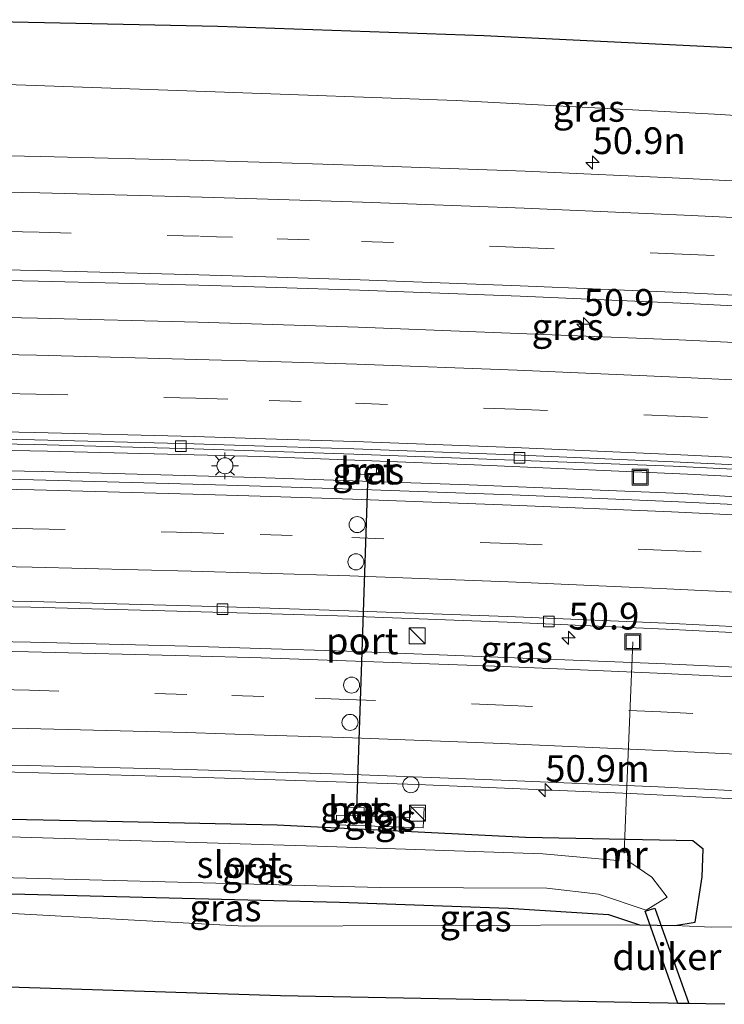
# Model space of a CAD drawing. Units: metres. Extents: x 139999 to 150002, y 481250 to 487501.
# Drawn here: x 143608 to 143673, y 485144 to 485236 of the extents above; entities that cross this region are included whole.
import ezdxf
from ezdxf.enums import TextEntityAlignment as Align

# ---------------------------------------------------------------- set-up
doc = ezdxf.new("R2010")
doc.units = ezdxf.units.M
doc.linetypes.add('VW-3-9_STREEP', pattern=[12, 3, -9])
doc.layers.get('0').update_dxf_attribs({"lineweight": 25})
for name, color, linetype, lineweight in [('B-ME-AL-OVERIG-L-B1', 7, 'Continuous', 18), ('B-ME-AM-KILOMETR-S-B1', 7, 'Continuous', 18), ('B-ME-BV-GELEIDECONSTRAUCTIE_GELEIDERAIL_OVERSTAPCONSTRUCTIE-S-B1', 213, 'BV-ANTIVERBLINDINGSSCHERM', 18), ('B-ME-BV-GELEIDECONSTRUCTIE-GELEIDERAIL-L-B1', 213, 'BV-GELEIDERAIL', 18), ('B-ME-GW-INSTEEKWATERGANG-L-B1', 10, 'Continuous', 25), ('B-ME-GW-TEENLIJN-L-B1', 93, 'Continuous', 18), ('B-ME-IE-GRASLAND-GV-B6', 93, 'Continuous', 18), ('B-ME-IE-INRICHTINGSELEMENT-S-B1', 253, 'Continuous', 18), ('B-ME-IE-MEUBILAIR_WEGMEUBILAIR-LICHTMAST-S-B1', 8, 'Continuous', 18), ('B-ME-KG-KADASTRAAL-OPNAMEDTMGRENS-L-B1', 10, 'Continuous', 25), ('B-ME-KW-DUIKER-GV-B6', 10, 'Continuous', 25), ('B-ME-MW-MUUR-GV-B6', 8, 'IE-TERREINAFSCHEIDING-KUNSTMATIG', 18), ('B-ME-MW-MUUR-L-B1', 8, 'IE-TERREINAFSCHEIDING-KUNSTMATIG', 18), ('B-ME-OG-WATER-GV-B6', 153, 'Continuous', 18), ('B-ME-VH-VERH_SOORT-BETON-OVERIG-GV-B6', 8, 'IE-TERREINAFSCHEIDING-NATUURLIJK-HOUTWAL', 18), ('B-ME-VH-VERH_SOORT-BITUMEN-GV-B6', 8, 'IE-TERREINAFSCHEIDING-NATUURLIJK-HOUTWAL', 18), ('B-ME-VH-VERH_SOORT-TEGELS-GV-B6', 8, 'Continuous', 18), ('B-ME-VV-KOLK-S-B1', 8, 'Continuous', 18), ('B-ME-VW-DRIP-S-B1', 8, 'Continuous', 18), ('B-ME-VW-MARKERING-39STREEP-015-L-B1', 255, 'VW-3-9_STREEP', 18), ('B-ME-VW-MARKERING-STREEP-015-L-B1', 7, 'Continuous', 18), ('B-ME-VW-PORTAAL-L-B1', 10, 'Continuous', 25)]:
    doc.layers.add(name, color=color, linetype=linetype, lineweight=lineweight)
doc.styles.add('NLCS-ISO', font='NLCS-ISO.TTF')
doc.linetypes.add('BV-ANTIVERBLINDINGSSCHERM', pattern='A,2,-1,[22,NLCS.SHX,S=1,R=0,X=0,Y=0],-1', length=4)
doc.linetypes.add('BV-GELEIDERAIL', pattern='A,10,-3,[108,NLCS.SHX,S=1,R=0,X=0,Y=0],-3', length=16)
doc.linetypes.add('IE-TERREINAFSCHEIDING-KUNSTMATIG', pattern='A,4,[82,NLCS.SHX,S=0.75,R=90,X=0,Y=0],4,-2', length=10)
doc.linetypes.add('IE-TERREINAFSCHEIDING-NATUURLIJK-HOUTWAL', pattern='A,7,-1.5,[67,NLCS.SHX,S=0.75,R=45,X=0,Y=0],-1.5,7,-1.5,[70,NLCS.SHX,S=0.75,R=0,X=0,Y=0],-1.5', length=20)

# ---------------------------------------------------------------- blocks, each defined once
blk = doc.blocks.new('kast')
blk.add_line((-0.75, -0.75), (0.75, 0.75))
blk.add_lwpolyline([(-0.75, 0.75), (0.75, 0.75), (0.75, -0.75), (-0.75, -0.75)], close=True)
blk = doc.blocks.new('dtb')
blk.add_circle((0, 0), 0.75)
blk = doc.blocks.new('put')
for p, q in [((0.75, 0.75), (-0.75, 0.75)), ((-0.75, 0.75), (-0.75, -0.75)), ((0.75, -0.75), (0.75, 0.75)), ((-0.75, -0.75), (0.75, -0.75))]:
    blk.add_line(p, q)
blk.add_lwpolyline([(-0.625, 0.625), (0.625, 0.625), (0.625, -0.625), (-0.625, -0.625)], close=True)
blk = doc.blocks.new('hecto')
for p, q in [((0, 0.625), (-0.625, 0)), ((0, -0.625), (0, 0.625)), ((-0.625, 0), (0.625, 0)), ((0.625, 0), (0, -0.625))]:
    blk.add_line(p, q)
blk = doc.blocks.new('kolk')
blk.add_lwpolyline([(-0.5, -0.5), (0.5, -0.5), (0.5, 0.5), (-0.5, 0.5)], close=True)
blk = doc.blocks.new('lantaarnpaal')
for p, q in [((0, 0.75), (0, 1.25)), ((-0.75, 0), (-1.25, 0)), ((-0.884, 0.884), (-0.53, 0.53)), ((0.53, 0.53), (0.884, 0.884)), ((0.75, 0), (1.25, 0)), ((-0.53, -0.53), (-0.884, -0.884)), ((0, -0.75), (0, -1.25)), ((0.53, -0.53), (0.884, -0.884))]:
    blk.add_line(p, q)
blk.add_circle((0, 0), 0.75)

msp = doc.modelspace()

# ---------------------------------------------------------------- linework, layer by layer
at = {"layer": 'B-ME-AL-OVERIG-L-B1'}
msp.add_polyline3d([(143664.9201, 485178.1597, -3.5422), (143664.2963, 485163.1148, -5.0625), (143664.1074, 485158.3822, -5.045)], dxfattribs=at)
at = {"layer": 'B-ME-BV-GELEIDECONSTRUCTIE-GELEIDERAIL-L-B1'}
for points in [[(143712.4619, 485191.5326, -2.5472), (143711.675, 485191.584, -2.564), (143690.003, 485192.828, -2.555), (143670.037, 485193.836, -2.56), (143650.093, 485194.705, -2.569), (143630.115, 485195.481, -2.54), (143610.138, 485195.975, -2.566), (143590.173, 485196.375, -2.573), (143589.1442, 485196.387, -2.5718)], [(143589.0954, 485194.4525, -2.4692), (143589.628, 485194.446, -2.47), (143609.661, 485194.07, -2.474), (143629.633, 485193.532, -2.456), (143649.618, 485192.827, -2.503), (143669.561, 485192.018, -2.471), (143689.506, 485190.777, -2.449)], [(143684.799, 485162.931, -3.028), (143664.755, 485163.95, -2.997), (143644.774, 485164.788, -3.018), (143624.821, 485165.4535, -2.983), (143604.855, 485166.018, -2.987), (143588.3872, 485166.3545, -3.0095)]]:
    msp.add_polyline3d(points, dxfattribs=at)
at = {"layer": 'B-ME-GW-INSTEEKWATERGANG-L-B1'}
msp.add_polyline3d([(143588.1, 485154.9598, -4.1421), (143594.484, 485154.885, -4.131), (143637.487, 485153.777, -4.2), (143653.261, 485153.231, -4.241), (143662.668, 485152.65, -4.09), (143665.551, 485151.683, -4.09), (143668.877, 485151.603, -4.218), (143670.761, 485151.916, -4.223), (143671.424, 485156.154, -4.106), (143671.527, 485158.74, -3.986), (143670.562, 485159.512, -3.892), (143654.893, 485159.826, -3.969), (143631.656, 485161.005, -3.9), (143612.822, 485161.4, -3.931), (143592.658, 485161.806, -3.919), (143588.2726, 485161.8058, -3.9285)], dxfattribs=at)
at = {"layer": 'B-ME-GW-TEENLIJN-L-B1'}
for points in [[(143932.2729, 485203.0132, -3.1279), (143925.457, 485203.97, -3.122), (143906.555, 485207.756, -2.98), (143881.473, 485210.83, -3.053), (143856.991, 485213.323, -2.966), (143831.942, 485215.608, -3.071), (143804.2783, 485217.0805, -3.3071), (143799.949, 485217.311, -3.344), (143781.047, 485220.084, -3.153), (143765.073, 485218.435, -3.279), (143759.598, 485217.53, -3.289), (143752.9528, 485218.1329, -3.117), (143751.6098, 485218.2229, -3.14), (143741.754, 485218.932, -3.152), (143731.6469, 485219.6405, -3.144), (143730.3341, 485219.7612, -3.135), (143722.661, 485220.24, -3.227), (143710.735, 485224.504, -3.263), (143698.921, 485225.703, -3.461), (143673.184, 485227.478, -3.231), (143648.394, 485228.791, -3.225), (143625.837, 485229.62, -3.19), (143600.116, 485230.517, -3.061), (143590.004, 485230.4984, -3.0846)], [(143668.877, 485151.603, -4.218), (143672.3269, 485151.4451, -3.9529), (143677.1931, 485151.4812, -4.0579), (143681.6111, 485151.988, -3.8708), (143686.0769, 485152.7449, -3.6941), (143691.2458, 485154.179, -3.2169), (143696.3831, 485155.3669, -2.47), (143702.6008, 485158.3259, -2.2488), (143707.9832, 485159.7512, -2.696), (143712.5456, 485160.3586, -3.3843), (143714.1514, 485160.3745, -3.5491), (143722.7563, 485159.7574, -3.554), (143733.9639, 485158.9623, -3.5468), (143735.1898, 485158.6617, -3.3449), (143741.8225, 485156.5979, -3.4243), (143746.0878, 485154.8845, -3.3521), (143751.2712, 485151.7449, -3.3088), (143754.8518, 485149.0808, -3.4241), (143762.906, 485146.3489, -3.6521)], [(143588.0556, 485153.1955, -3.711), (143603.413, 485152.9029, -3.7044), (143628.5472, 485151.5491, -3.6936), (143665.551, 485151.683, -4.09)]]:
    msp.add_polyline3d(points, dxfattribs=at)
at = {"layer": 'B-ME-IE-GRASLAND-GV-B6'}
for points in [[(143676.082, 485233.641, 2.061), (143700.495, 485232.609, 2.105), (143713.535, 485230.762, 2.018), (143723.217, 485226.57, 1.263), (143729.482, 485224.482, 1.016), (143731.648, 485223.75, 0.811), (143730.3341, 485219.7612, -3.135), (143722.661, 485220.24, -3.227), (143710.735, 485224.504, -3.263), (143698.921, 485225.703, -3.461), (143673.184, 485227.478, -3.231), (143648.394, 485228.791, -3.225), (143625.837, 485229.62, -3.19), (143600.116, 485230.517, -3.061), (143590.004, 485230.4984, -3.0846), (143590.1516, 485236.3555, 2.1151), (143600.979, 485236.235, 2.112), (143626.094, 485235.734, 2.008), (143651.001, 485234.846, 2.028), (143676.082, 485233.641, 2.061)], [(143685.084, 485220.7318, -3.292), (143669.9879, 485221.5102, -3.3065), (143654.8449, 485222.173, -3.3127), (143639.7467, 485222.7119, -3.3202), (143632.0765, 485222.9632, -3.3163), (143624.6773, 485223.1799, -3.3124), (143609.5067, 485223.553, -3.3012), (143594.4404, 485223.8574, -3.2899), (143589.8382, 485223.9228, -3.2877), (143590.004, 485230.4984, -3.0846), (143600.116, 485230.517, -3.061), (143625.837, 485229.62, -3.19), (143648.394, 485228.791, -3.225), (143673.184, 485227.478, -3.231), (143698.921, 485225.703, -3.461)], [(143639.2362, 485207.5726, -3.0056), (143631.2314, 485207.8284, -2.9963), (143624.222, 485208.0525, -2.9913), (143609.2074, 485208.4437, -2.9971), (143594.1878, 485208.7394, -2.9937), (143589.4571, 485208.8013, -2.992), (143589.5443, 485212.2603, -2.983), (143594.2495, 485212.1926, -2.985), (143609.2735, 485211.8885, -2.9933), (143624.3163, 485211.5125, -2.9982), (143631.5764, 485211.2943, -3.0067), (143639.3556, 485211.0399, -3.0157), (143654.384, 485210.4844, -3.0129), (143669.4005, 485209.8367, -3.0115), (143684.4173, 485209.0998, -3.0063)], [(143684.2361, 485205.6856, -3.018), (143669.2399, 485206.3943, -3.0288), (143654.2364, 485207.0074, -3.0191), (143639.2362, 485207.5726, -3.0056)], [(143683.4948, 485190.5568, -3.2033), (143668.5496, 485191.2846, -3.2178), (143653.6256, 485191.8956, -3.2464), (143638.7363, 485192.4161, -3.1927), (143630.0837, 485192.7078, -3.2018), (143623.7442, 485192.9051, -3.201), (143608.8317, 485193.3153, -3.2137), (143593.9366, 485193.632, -3.2017), (143589.0761, 485193.687, -3.1996), (143589.1585, 485196.9552, -3.2608), (143593.9949, 485196.8894, -3.2616), (143608.9525, 485196.5947, -3.2686), (143623.8489, 485196.2028, -3.2189), (143630.4167, 485195.9922, -3.2271), (143638.8062, 485195.7026, -3.2532), (143653.7758, 485195.148, -3.2495), (143668.7171, 485194.5682, -3.2316), (143683.6518, 485193.828, -3.2339)], [(143639.3482, 485193.8204, -3.1782), (143640.9413, 485193.8042, -3.1983), (143640.9511, 485194.4354, -3.2057), (143639.3889, 485194.4596, -3.1925), (143639.3482, 485193.8204, -3.1782)], [(143682.547, 485175.3925, -3.501), (143667.9545, 485176.0817, -3.5206), (143653.0803, 485176.6842, -3.5069), (143638.1583, 485177.2591, -3.4848), (143630.0696, 485177.5286, -3.4861), (143623.2693, 485177.7386, -3.4871), (143608.5555, 485178.1062, -3.5014), (143593.6648, 485178.4038, -3.5146), (143588.6926, 485178.4702, -3.5094), (143588.7751, 485181.7414, -3.4651), (143593.7219, 485181.6711, -3.4731), (143608.5971, 485181.3816, -3.4669), (143623.4016, 485180.9953, -3.4837), (143630.0886, 485180.7989, -3.4717), (143638.3203, 485180.5552, -3.4602), (143653.1731, 485179.9876, -3.4775)], [(143653.1731, 485179.9876, -3.4775), (143668.0593, 485179.3309, -3.4508), (143682.8558, 485178.5972, -3.4575)], [(143677.1931, 485151.4812, -4.0579), (143672.3269, 485151.4451, -3.9529), (143668.877, 485151.603, -4.218), (143670.761, 485151.916, -4.223), (143671.424, 485156.154, -4.106), (143671.527, 485158.74, -3.986), (143670.562, 485159.512, -3.892), (143654.893, 485159.826, -3.969), (143631.656, 485161.005, -3.9), (143612.822, 485161.4, -3.931), (143592.658, 485161.806, -3.919), (143588.2726, 485161.8058, -3.9285), (143588.4017, 485166.9275, -3.8192), (143593.5013, 485166.8592, -3.8203), (143608.3109, 485166.573, -3.8052), (143623.1208, 485166.1993, -3.7909), (143630.4608, 485165.9841, -3.8015), (143637.8443, 485165.7542, -3.812), (143652.6194, 485165.2152, -3.85), (143667.3028, 485164.5672, -3.8267), (143682.1673, 485163.8395, -3.7966)], [(143645.316, 485160.745, -3.9273), (143645.395, 485162.603, -3.9111), (143644.162, 485162.655, -3.9051), (143644.106, 485161.699, -3.9011), (143637.189, 485161.941, -3.8831), (143637.159, 485161.035, -3.8731), (143645.316, 485160.745, -3.9273)], [(143639.79, 485162.1852, -3.8738), (143639.7874, 485162.6395, -3.8811), (143638.2756, 485162.6888, -3.8679), (143638.2657, 485162.2284, -3.8536), (143639.79, 485162.1852, -3.8738)], [(143592.658, 485161.806, -3.919), (143612.822, 485161.4, -3.931), (143631.656, 485161.005, -3.9), (143654.893, 485159.826, -3.969), (143670.562, 485159.512, -3.892), (143671.527, 485158.74, -3.986)], [(143596.279, 485156.36, -5.138), (143641.271, 485155.17, -5.208), (143656.896, 485155.107, -5.192), (143661.735, 485154.552, -5.203), (143666.17, 485153.034, -5.205), (143668.161, 485154.268, -5.183), (143666.707, 485156.125, -5.204), (143664.5725, 485157.584, -5.203), (143664.6569, 485158.5604, -4.375), (143663.5903, 485158.6608, -4.2894), (143663.4841, 485157.6833, -5.2047), (143656.508, 485158.32, -5.223), (143635.386, 485159.026, -5.19), (143596.277, 485160.211, -5.136)], [(143671.527, 485158.74, -3.986), (143671.424, 485156.154, -4.106), (143670.761, 485151.916, -4.223), (143668.877, 485151.603, -4.218), (143665.551, 485151.683, -4.09), (143662.668, 485152.65, -4.09), (143653.261, 485153.231, -4.241), (143637.487, 485153.777, -4.2), (143594.484, 485154.885, -4.131)], [(143637.487, 485153.777, -4.2), (143653.261, 485153.231, -4.241), (143662.668, 485152.65, -4.09), (143665.551, 485151.683, -4.09), (143628.5472, 485151.5491, -3.6936), (143603.413, 485152.9029, -3.7044), (143588.0556, 485153.1955, -3.711), (143588.1, 485154.9598, -4.1421), (143594.484, 485154.885, -4.131), (143637.487, 485153.777, -4.2)], [(143673.5339, 485144.2322, 1.8831), (143666.447, 485144.3601, 1.7859), (143631.9707, 485145.021, 1.8765), (143607.51, 485145.8054, 1.9392), (143587.8784, 485146.1656, 1.9884), (143588.0556, 485153.1955, -3.711), (143603.413, 485152.9029, -3.7044), (143628.5472, 485151.5491, -3.6936), (143665.551, 485151.683, -4.09), (143668.877, 485151.603, -4.218), (143672.3269, 485151.4451, -3.9529), (143677.1931, 485151.4812, -4.0579)]]:
    msp.add_polyline3d(points, dxfattribs=at)
at = {"layer": 'B-ME-KG-KADASTRAAL-OPNAMEDTMGRENS-L-B1'}
for points in [[(143676.082, 485233.641, 2.061), (143651.001, 485234.846, 2.028), (143626.094, 485235.734, 2.008), (143600.979, 485236.235, 2.112), (143590.1516, 485236.3555, 2.1151)], [(143673.5339, 485144.2322, 1.8831), (143666.447, 485144.3601, 1.7859), (143631.9707, 485145.021, 1.8765), (143607.51, 485145.8054, 1.9392), (143587.8784, 485146.1656, 1.9884)]]:
    msp.add_polyline3d(points, dxfattribs=at)
at = {"layer": 'B-ME-KW-DUIKER-GV-B6'}
msp.add_polyline3d([(143667.0053, 485153.2413, -5.205), (143670.1785, 485144.2927, -5.205), (143669.1492, 485144.3113, -5.205), (143666.0979, 485152.9509, -5.205), (143667.0053, 485153.2413, -5.205)], dxfattribs=at)
at = {"layer": 'B-ME-MW-MUUR-GV-B6'}
msp.add_polyline3d([(143663.4841, 485157.6833, -5.2047), (143663.5903, 485158.6608, -4.2894), (143664.6569, 485158.5604, -4.375), (143664.5725, 485157.584, -5.203), (143664.4343, 485157.5966, -5.2047), (143664.5281, 485158.4354, -5.2047), (143663.7164, 485158.5118, -5.2047), (143663.6223, 485157.6707, -5.203), (143663.4841, 485157.6833, -5.2047)], dxfattribs=at)
at = {"layer": 'B-ME-MW-MUUR-L-B1'}
msp.add_polyline3d([(143664.5034, 485157.5903, -5.2038), (143664.5736, 485158.329, -4.2894), (143664.5925, 485158.4979, -4.2894), (143663.6539, 485158.5856, -4.2894), (143663.635, 485158.4166, -4.2894), (143663.5607, 485157.6763, -5.2047)], dxfattribs=at)
at = {"layer": 'B-ME-OG-WATER-GV-B6'}
msp.add_polyline3d([(143666.707, 485156.125, -5.204), (143668.161, 485154.268, -5.183), (143666.17, 485153.034, -5.205), (143661.735, 485154.552, -5.203), (143656.896, 485155.107, -5.192), (143641.271, 485155.17, -5.208), (143596.279, 485156.36, -5.138), (143588.1384, 485156.4805, -5.1328), (143588.2346, 485160.2976, -5.1367), (143596.277, 485160.211, -5.136), (143635.386, 485159.026, -5.19), (143656.508, 485158.32, -5.223), (143663.4841, 485157.6833, -5.2047), (143663.6223, 485157.6707, -5.203), (143663.7164, 485158.5118, -5.2047), (143664.5281, 485158.4354, -5.2047), (143664.4343, 485157.5966, -5.2047), (143664.5725, 485157.584, -5.203), (143666.707, 485156.125, -5.204)], dxfattribs=at)
at = {"layer": 'B-ME-VH-VERH_SOORT-BETON-OVERIG-GV-B6'}
for points in [[(143639.3482, 485193.8204, -3.1782), (143639.3889, 485194.4596, -3.1925), (143640.9511, 485194.4354, -3.2057), (143640.9413, 485193.8042, -3.1983), (143639.3482, 485193.8204, -3.1782)], [(143639.79, 485162.1852, -3.8738), (143638.2657, 485162.2284, -3.8536), (143638.2756, 485162.6888, -3.8679), (143639.7874, 485162.6395, -3.8811), (143639.79, 485162.1852, -3.8738)]]:
    msp.add_polyline3d(points, dxfattribs=at)
at = {"layer": 'B-ME-VH-VERH_SOORT-BITUMEN-GV-B6'}
for points in [[(143684.4173, 485209.0998, -3.0063), (143669.4005, 485209.8367, -3.0115), (143654.384, 485210.4844, -3.0129), (143639.3556, 485211.0399, -3.0157), (143631.5764, 485211.2943, -3.0067), (143624.3163, 485211.5125, -2.9982), (143609.2735, 485211.8885, -2.9933), (143594.2495, 485212.1926, -2.985), (143589.5443, 485212.2603, -2.983), (143589.8382, 485223.9228, -3.2877), (143594.4404, 485223.8574, -3.2899), (143609.5067, 485223.553, -3.3012), (143624.6773, 485223.1799, -3.3124), (143632.0765, 485222.9632, -3.3163), (143639.7467, 485222.7119, -3.3202), (143654.8449, 485222.173, -3.3127), (143669.9879, 485221.5102, -3.3065), (143685.084, 485220.7318, -3.292)], [(143683.6373, 485194.2618, -3.2158), (143668.7038, 485194.9983, -3.2058), (143653.7662, 485195.644, -3.2116), (143638.8251, 485196.1956, -3.2121), (143630.4638, 485196.4609, -3.1882), (143623.8811, 485196.6697, -3.1853), (143608.9346, 485197.0434, -3.209), (143593.986, 485197.3385, -3.202), (143589.1698, 485197.4029, -3.1948), (143589.4571, 485208.8013, -2.992), (143594.1878, 485208.7394, -2.9937), (143609.2074, 485208.4437, -2.9971), (143624.222, 485208.0525, -2.9913), (143631.2314, 485207.8284, -2.9963), (143639.2362, 485207.5726, -3.0056), (143654.2364, 485207.0074, -3.0191)], [(143654.2364, 485207.0074, -3.0191), (143669.2399, 485206.3943, -3.0288), (143684.2361, 485205.6856, -3.018)], [(143683.6518, 485193.828, -3.2339), (143668.7171, 485194.5682, -3.2316), (143653.7758, 485195.148, -3.2495), (143638.8062, 485195.7026, -3.2532), (143630.4167, 485195.9922, -3.2271), (143623.8489, 485196.2028, -3.2189), (143608.9525, 485196.5947, -3.2686), (143593.9949, 485196.8894, -3.2616), (143589.1585, 485196.9552, -3.2608), (143589.1698, 485197.4029, -3.1948), (143593.986, 485197.3385, -3.202), (143608.9346, 485197.0434, -3.209), (143623.8811, 485196.6697, -3.1853), (143630.4638, 485196.4609, -3.1882), (143638.8251, 485196.1956, -3.2121), (143653.7662, 485195.644, -3.2116), (143668.7038, 485194.9983, -3.2058), (143683.6373, 485194.2618, -3.2158)], [(143682.892, 485179.1527, -3.4219), (143668.0476, 485179.8783, -3.4133), (143653.1992, 485180.5085, -3.4326), (143638.3473, 485181.0611, -3.4316), (143630.0343, 485181.3369, -3.4402), (143623.4925, 485181.5269, -3.4469), (143608.6351, 485181.9057, -3.4326), (143593.7758, 485182.1975, -3.4411), (143588.7883, 485182.2663, -3.4391), (143589.0761, 485193.687, -3.1996), (143593.9366, 485193.632, -3.2017), (143608.8317, 485193.3153, -3.2137), (143623.7442, 485192.9051, -3.201), (143630.0837, 485192.7078, -3.2018), (143638.7363, 485192.4161, -3.1927), (143653.6256, 485191.8956, -3.2464), (143668.5496, 485191.2846, -3.2178), (143683.4948, 485190.5568, -3.2033)], [(143682.8558, 485178.5972, -3.4575), (143668.0593, 485179.3309, -3.4508), (143653.1731, 485179.9876, -3.4775), (143638.3203, 485180.5552, -3.4602), (143630.0886, 485180.7989, -3.4717), (143623.4016, 485180.9953, -3.4837), (143608.5971, 485181.3816, -3.4669), (143593.7219, 485181.6711, -3.4731), (143588.7751, 485181.7414, -3.4651), (143588.7883, 485182.2663, -3.4391), (143593.7758, 485182.1975, -3.4411), (143608.6351, 485181.9057, -3.4326)], [(143608.6351, 485181.9057, -3.4326), (143623.4925, 485181.5269, -3.4469), (143630.0343, 485181.3369, -3.4402), (143638.3473, 485181.0611, -3.4316), (143653.1992, 485180.5085, -3.4326), (143668.0476, 485179.8783, -3.4133), (143682.892, 485179.1527, -3.4219)], [(143682.1673, 485163.8395, -3.7966), (143667.3028, 485164.5672, -3.8267), (143652.6194, 485165.2152, -3.85), (143637.8443, 485165.7542, -3.812), (143630.4608, 485165.9841, -3.8015), (143623.1208, 485166.1993, -3.7909), (143608.3109, 485166.573, -3.8052), (143593.5013, 485166.8592, -3.8203), (143588.4017, 485166.9275, -3.8192), (143588.6926, 485178.4702, -3.5094), (143593.6648, 485178.4038, -3.5146), (143608.5555, 485178.1062, -3.5014), (143623.2693, 485177.7386, -3.4871), (143630.0696, 485177.5286, -3.4861), (143638.1583, 485177.2591, -3.4848), (143653.0803, 485176.6842, -3.5069), (143667.9545, 485176.0817, -3.5206), (143682.547, 485175.3925, -3.501)]]:
    msp.add_polyline3d(points, dxfattribs=at)
at = {"layer": 'B-ME-VH-VERH_SOORT-TEGELS-GV-B6'}
msp.add_polyline3d([(143645.316, 485160.745, -3.9273), (143637.159, 485161.035, -3.8731), (143637.189, 485161.941, -3.8831), (143644.106, 485161.699, -3.9011), (143644.162, 485162.655, -3.9051), (143645.395, 485162.603, -3.9111), (143645.316, 485160.745, -3.9273)], dxfattribs=at)
at = {"layer": 'B-ME-VW-MARKERING-39STREEP-015-L-B1'}
for points in [[(143589.6595, 485216.831, -3.0264), (143594.3044, 485216.7688, -3.0274), (143609.3596, 485216.4693, -3.0305), (143624.4622, 485216.0859, -3.0361), (143631.6523, 485215.8621, -3.0353), (143639.5264, 485215.6169, -3.0345), (143654.5711, 485215.0454, -3.0351), (143669.5547, 485214.4295, -3.0308), (143684.6576, 485213.6772, -3.0265)], [(143589.2777, 485201.6844, -3.0956), (143594.0837, 485201.615, -3.0971), (143609.0417, 485201.3326, -3.0981), (143624.0175, 485200.9438, -3.084), (143630.8972, 485200.7283, -3.0929), (143638.9746, 485200.4753, -3.1033), (143653.9641, 485199.9059, -3.1099), (143668.9158, 485199.2717, -3.1092), (143683.8564, 485198.5565, -3.1075)], [(143588.9606, 485189.1021, -3.2377), (143593.7896, 485189.0364, -3.2378), (143608.7868, 485188.7268, -3.2525), (143623.6515, 485188.362, -3.248), (143630.0458, 485188.1773, -3.2514), (143638.6451, 485187.9078, -3.2558), (143653.4575, 485187.3408, -3.2585), (143668.3175, 485186.6989, -3.2421), (143683.3009, 485185.9959, -3.2328)], [(143682.5252, 485170.8654, -3.5796), (143667.541, 485171.5882, -3.5786), (143652.8321, 485172.2194, -3.5806), (143638.1883, 485172.7664, -3.5505), (143630.3855, 485173.0341, -3.5441), (143623.1971, 485173.2267, -3.5382), (143608.4673, 485173.6152, -3.5604), (143593.4712, 485173.9018, -3.5713), (143588.5793, 485173.9752, -3.5626)]]:
    msp.add_polyline3d(points, dxfattribs=at)
at = {"layer": 'B-ME-VW-MARKERING-STREEP-015-L-B1'}
for points in [[(143589.7521, 485220.5036, -3.1079), (143594.4355, 485220.4389, -3.1095), (143609.4324, 485220.1435, -3.1327), (143624.6363, 485219.7587, -3.1361), (143631.8013, 485219.5325, -3.1347), (143639.6274, 485219.271, -3.1333), (143654.7468, 485218.7098, -3.1334), (143669.733, 485218.0759, -3.1249), (143684.8061, 485217.3407, -3.1181)], [(143589.5687, 485213.2296, -2.9134), (143594.2884, 485213.1602, -2.912), (143609.2854, 485212.8809, -2.9326), (143624.3205, 485212.4957, -2.9484), (143631.6277, 485212.2593, -2.9507), (143639.4147, 485212.0074, -2.9533), (143654.4035, 485211.453, -2.9497), (143669.433, 485210.8173, -2.955), (143684.4639, 485210.0814, -2.9456)], [(143589.3695, 485205.3248, -3.0039), (143594.1331, 485205.2531, -3.0049), (143609.1272, 485204.953, -3.006), (143624.1228, 485204.574, -2.9958), (143631.0259, 485204.3676, -3.0055), (143639.1107, 485204.1259, -3.0167), (143654.1007, 485203.5606, -3.0258), (143669.0815, 485202.9127, -3.0268), (143684.0652, 485202.1784, -3.0189)], [(143683.685, 485194.9457, -3.1948), (143668.7807, 485195.6805, -3.1865), (143653.7936, 485196.3149, -3.1939), (143638.8869, 485196.8883, -3.1871), (143630.5377, 485197.1491, -3.1773), (143623.8949, 485197.3566, -3.1695), (143608.9617, 485197.7446, -3.1858), (143594.0363, 485198.0309, -3.1804), (143589.1873, 485198.0968, -3.18)], [(143683.4298, 485189.5801, -3.1413), (143668.5444, 485190.3097, -3.1598), (143653.5576, 485190.9425, -3.1878), (143638.6912, 485191.4952, -3.1604), (143630.0485, 485191.7706, -3.1562), (143623.7606, 485191.9709, -3.1531), (143608.9014, 485192.3694, -3.1544), (143593.9037, 485192.6566, -3.1516), (143589.0518, 485192.7218, -3.1467)], [(143588.87, 485185.5093, -3.3388), (143593.7661, 485185.4408, -3.3389), (143608.7104, 485185.1423, -3.3458), (143623.5805, 485184.762, -3.3471), (143630.1092, 485184.5663, -3.3474), (143638.4576, 485184.316, -3.3479), (143653.3051, 485183.753, -3.3462), (143668.1141, 485183.1037, -3.3297), (143683.0962, 485182.3728, -3.3316)], [(143588.6703, 485177.5848, -3.4665), (143593.6716, 485177.5161, -3.4734), (143608.3771, 485177.2252, -3.4548), (143623.3715, 485176.8354, -3.441), (143630.1469, 485176.6344, -3.4434), (143638.1048, 485176.3714, -3.4463), (143652.8734, 485175.8331, -3.4758), (143667.9363, 485175.1846, -3.4588), (143682.6557, 485174.477, -3.4583)], [(143682.3166, 485167.2578, -3.6659), (143667.4781, 485167.9781, -3.6769), (143652.68, 485168.6258, -3.6797), (143637.8725, 485169.189, -3.6476), (143630.4228, 485169.4286, -3.6442), (143623.1371, 485169.6488, -3.6409), (143608.2864, 485170.0233, -3.6462), (143593.6911, 485170.3099, -3.6603), (143588.4886, 485170.3749, -3.6568)]]:
    msp.add_polyline3d(points, dxfattribs=at)
at = {"layer": 'B-ME-VW-PORTAAL-L-B1'}
msp.add_polyline3d([(143640.1347, 485193.927, 2.7802), (143639.6062, 485178.1221, 2.966), (143639.0604, 485162.5207, 2.7733)], dxfattribs=at)

# ---------------------------------------------------------------- block references
at = {"layer": 'B-ME-AM-KILOMETR-S-B1', "rotation": 90}
for p in [(143661.1648, 485223.0021, -2.4702), (143660.3274, 485207.8713, -2.1834), (143658.914, 485178.5195, -2.7648), (143656.7361, 485164.2597, -2.6043)]:
    msp.add_blockref('hecto', p, dxfattribs=at)
at = {"layer": 'B-ME-BV-GELEIDECONSTRAUCTIE_GELEIDERAIL_OVERSTAPCONSTRUCTIE-S-B1', "rotation": 90}
msp.add_blockref('dtb', (143644.156, 485164.779, -2.959), dxfattribs=at)
at = {"layer": 'B-ME-IE-INRICHTINGSELEMENT-S-B1', "rotation": 90}
for name, p in [('put', (143665.6173, 485193.5652, -3.2151)), ('kast', (143644.7601, 485178.7201, -3.5246)), ('put', (143664.9201, 485178.1597, -3.5422)), ('kast', (143644.773, 485162.1202, -3.8911))]:
    msp.add_blockref(name, p, dxfattribs=at)
at = {"layer": 'B-ME-IE-MEUBILAIR_WEGMEUBILAIR-LICHTMAST-S-B1', "rotation": 90}
msp.add_blockref('lantaarnpaal', (143626.759, 485194.6213, -3.219), dxfattribs=at)
at = {"layer": 'B-ME-VV-KOLK-S-B1', "rotation": 90}
for p in [(143622.6196, 485196.449, -3.2853), (143654.317, 485195.3728, -3.3039), (143626.5332, 485181.1979, -3.5491), (143657.0625, 485180.0598, -3.5188)]:
    msp.add_blockref('kolk', p, dxfattribs=at)
at = {"layer": 'B-ME-VW-DRIP-S-B1', "rotation": 90}
for p in [(143639.1325, 485189.1112, 4.2258), (143639.0148, 485185.6305, 4.3845), (143638.6072, 485174.1025, 4.4638), (143638.4618, 485170.6096, 4.3644)]:
    msp.add_blockref('dtb', p, dxfattribs=at)

# ---------------------------------------------------------------- texts
at = {"layer": 'B-ME-AM-KILOMETR-S-B1', "ltscale": 0.2, "style": 'NLCS-ISO'}
for s, p in [('50.9n', (143661.1648, 485223.0021, -2.4702)), ('50.9', (143660.3274, 485207.8713, -2.1834)), ('50.9', (143658.914, 485178.5195, -2.7648)), ('50.9m', (143656.7361, 485164.2597, -2.6043))]:
    msp.add_text(s, height=2.5, dxfattribs=at).set_placement(p, align=Align.BOTTOM_LEFT)
at = {"layer": 'B-ME-IE-GRASLAND-GV-B6', "ltscale": 0.2, "style": 'NLCS-ISO'}
for p in [(143660.826, 485228.0584), (143658.833, 485207.6275), (143640.1496, 485194.1319), (143654.0626, 485177.4493), (143639.0278, 485162.437), (143641.277, 485161.7), (143629.8135, 485156.7045), (143626.8033, 485153.2545), (143650.212, 485152.2954)]:
    msp.add_text('gras', height=2.5, dxfattribs=at).set_placement(p, align=Align.MIDDLE_CENTER)
at = {"layer": 'B-ME-KW-DUIKER-GV-B6', "ltscale": 0.2, "style": 'NLCS-ISO'}
msp.add_text('duiker', height=2.5, dxfattribs=at).set_placement((143668.1213, 485148.6838), align=Align.MIDDLE_CENTER)
at = {"layer": 'B-ME-MW-MUUR-GV-B6', "ltscale": 0.2, "style": 'NLCS-ISO'}
msp.add_text('mr', height=2.5, dxfattribs=at).set_placement((143664.0883, 485158.2182), align=Align.MIDDLE_CENTER)
at = {"layer": 'B-ME-MW-MUUR-L-B1', "ltscale": 0.2, "style": 'NLCS-ISO'}
msp.add_text('mr', height=2.5, dxfattribs=at).set_placement((143664.0922, 485158.2423), align=Align.MIDDLE_CENTER)
at = {"layer": 'B-ME-OG-WATER-GV-B6', "ltscale": 0.2, "style": 'NLCS-ISO'}
msp.add_text('sloot', height=2.5, dxfattribs=at).set_placement((143628.0847, 485157.3104), align=Align.MIDDLE_CENTER)
at = {"layer": 'B-ME-VH-VERH_SOORT-BETON-OVERIG-GV-B6', "ltscale": 0.2, "style": 'NLCS-ISO'}
for p in [(143640.1556, 485194.1277), (143639.0285, 485162.4348)]:
    msp.add_text('bet', height=2.5, dxfattribs=at).set_placement(p, align=Align.MIDDLE_CENTER)
at = {"layer": 'B-ME-VH-VERH_SOORT-TEGELS-GV-B6', "ltscale": 0.2, "style": 'NLCS-ISO'}
msp.add_text('tgl', height=2.5, dxfattribs=at).set_placement((143641.5885, 485161.4796), align=Align.MIDDLE_CENTER)
at = {"layer": 'B-ME-VW-PORTAAL-L-B1', "ltscale": 0.2, "style": 'NLCS-ISO'}
msp.add_text('port', height=2.5, dxfattribs=at).set_placement((143639.6036, 485178.2236), align=Align.MIDDLE_CENTER)

doc.saveas('drawing.dxf')
